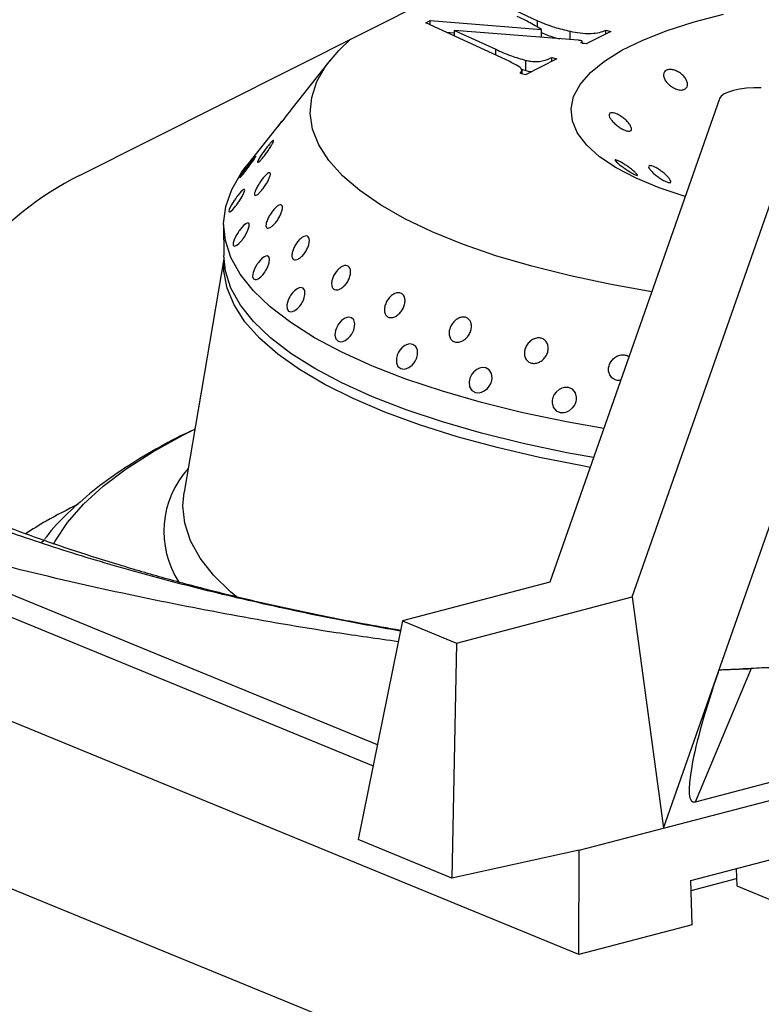
# Model space of a CAD drawing. Units: millimetres. Extents: x 4555 to 6150, y 1281 to 2081.
# Drawn here: x 5736 to 5749, y 1872 to 1889 of the extents above; entities that cross this region are included whole.
import ezdxf

# ---------------------------------------------------------------- set-up
doc = ezdxf.new("R2010")
doc.units = ezdxf.units.MM

# ---------------------------------------------------------------- blocks, each defined once
blk = doc.blocks.new('A$C7B423C50')
for p, q in [((556.832, 731.662), (0, 960.26)), ((483.563, 830.023), (518.622, 847.649)), ((529.54, 758.257), (315.924, 845.954)), ((522.649, 845.69), (525.736, 844.268)), ((515.453, 844.088), (515.84, 844.284)), ((522.787, 840.695), (515.453, 844.088)), ((515.84, 844.284), (526.084, 843.464)), ((515.841, 843.906), (515.84, 844.284)), ((525.737, 843.662), (525.736, 844.268)), ((526.086, 842.736), (526.084, 843.464)), ((532.007, 843.385), (532.484, 843.285)), ((532.008, 843.043), (532.007, 843.385)), ((517.33, 843.217), (518.088, 843.156)), ((518.087, 843.381), (521.896, 841.636)), ((529.453, 842.468), (518.087, 843.381)), ((518.088, 842.87), (518.087, 843.381)), ((528.738, 842.524), (528.736, 843.299)), ((532.484, 843.285), (530.203, 842.13)), ((521.897, 841.106), (521.896, 841.636)), ((530.203, 842.13), (529.726, 842.23)), ((529.85, 842.19), (530.288, 842.171)), ((529.851, 842.201), (529.851, 842.346)), ((527.509, 840.767), (524.607, 839.299)), ((527.032, 840.867), (527.509, 840.767)), ((527.033, 840.525), (527.032, 840.867)), ((506.637, 840.621), (503.024, 836.052)), ((524.244, 839.799), (524.651, 839.672)), ((524.651, 839.672), (524.649, 840.62)), ((524.607, 839.299), (524.13, 839.399)), ((524.32, 839.358), (524.319, 839.754)), ((542.488, 837.088), (526.871, 792.554)), ((534.436, 791.194), (550.431, 836.807)), ((502.096, 834.872), (502.202, 835.004)), ((501.616, 834.277), (498.92, 830.868)), ((496.832, 825.492), (496.839, 822.659)), ((496.847, 822.351), (493.192, 800.837)), ((427.335, 809.837), (510.595, 775.656)), ((510.984, 777.579), (430.431, 810.649)), ((661.8, 804.2), (540.224, 772.31)), ((542.357, 784.236), (549.32, 804.094)), ((537.328, 769.898), (664.257, 803.191)), ((480.069, 796.254), (480.279, 796.403)), ((526.871, 792.554), (513.287, 788.991)), ((518.258, 786.95), (534.436, 791.194)), ((534.436, 791.194), (537.328, 769.898)), ((513.287, 788.991), (509.219, 768.846)), ((513.287, 788.991), (518.258, 786.95)), ((518.258, 786.95), (517.835, 765.309)), ((545.404, 784.598), (540.224, 772.31)), ((542.357, 784.236), (542.462, 784.487)), ((537.328, 769.898), (542.357, 784.236)), ((529.574, 767.864), (537.328, 769.898)), ((517.835, 765.309), (509.219, 768.846)), ((529.574, 767.864), (517.835, 765.309)), ((529.54, 758.257), (529.574, 767.864)), ((539.855, 765.086), (547.688, 767.14)), ((544.018, 766.177), (544.06, 764.576)), ((539.958, 760.99), (539.855, 765.086)), ((539.878, 764.17), (544.041, 765.262)), ((544.06, 764.576), (547.79, 763.044)), ((539.958, 760.99), (529.54, 758.257))]:
    blk.add_line(p, q)
at = {"flags": 128}
for points in [[(539.328, 828.083), (539.322, 828.085), (536.921, 828.892), (534.793, 829.778), (532.959, 830.734), (531.441, 831.747), (530.257, 832.808), (529.417, 833.904), (528.933, 835.023), (528.809, 836.154), (529.049, 837.283), (529.644, 838.399), (530.593, 839.489), (531.883, 840.542), (533.503, 841.545), (535.432, 842.488), (537.648, 843.362), (540.132, 844.153), (542.852, 844.857)], [(536.247, 819.3), (532.497, 819.966), (528.751, 820.761), (525.21, 821.649), (521.893, 822.627), (518.823, 823.687), (516.019, 824.824), (513.497, 826.029), (511.272, 827.296), (509.358, 828.618), (507.768, 829.985), (506.511, 831.39), (505.597, 832.823), (505.027, 834.277), (504.809, 835.74), (504.941, 837.206), (505.424, 838.665), (506.253, 840.108), (507.428, 841.525), (508.552, 842.588)], [(503.024, 836.052), (502.894, 835.89), (502.684, 835.62), (502.436, 835.301), (502.178, 834.97), (501.937, 834.667), (501.743, 834.425), (501.617, 834.27), (501.574, 834.22), (501.619, 834.279), (501.749, 834.441), (501.947, 834.687), (502.096, 834.872), (502.096, 834.872)], [(498.327, 829.894), (498.295, 829.811), (498.319, 829.818), (498.383, 829.874), (498.517, 830.02), (498.655, 830.178), (498.764, 830.312), (498.831, 830.4), (498.831, 830.4), (498.832, 830.4), (498.832, 830.4), (498.832, 830.4), (498.832, 830.4), (498.832, 830.4), (498.832, 830.4), (498.832, 830.4), (498.833, 830.4), (498.836, 830.403), (498.841, 830.41), (498.848, 830.421), (498.867, 830.445), (498.902, 830.491), (498.975, 830.587), (499.12, 830.783), (499.401, 831.166), (499.628, 831.498), (499.77, 831.72)], [(531.829, 806.696), (528.409, 807.315), (524.383, 808.164), (520.561, 809.11), (516.965, 810.145), (513.614, 811.266), (510.528, 812.464), (507.72, 813.734), (505.209, 815.07), (503.005, 816.465), (501.124, 817.908), (499.575, 819.394), (498.364, 820.915), (497.501, 822.462), (496.99, 824.025), (496.833, 825.597), (497.029, 827.171), (497.58, 828.736), (498.484, 830.283), (498.92, 830.868)], [(498.77, 828.646), (498.742, 828.728), (498.686, 828.72), (498.587, 828.657), (498.422, 828.503), (498.272, 828.333), (498.156, 828.19), (498.083, 828.103), (498.083, 828.103), (498.083, 828.103), (498.083, 828.103), (498.083, 828.103), (498.083, 828.103), (498.083, 828.103), (498.083, 828.103), (498.083, 828.1), (498.082, 828.1), (498.08, 828.096), (498.075, 828.089), (498.065, 828.078), (498.046, 828.057), (498.011, 828.008), (497.94, 827.909), (497.797, 827.71), (497.55, 827.317), (497.377, 826.976), (497.305, 826.748)], [(497.305, 826.748), (497.333, 826.666), (497.394, 826.674), (497.496, 826.734), (497.666, 826.888), (497.821, 827.054), (497.937, 827.193), (498.006, 827.284), (498.006, 827.284), (498.006, 827.284), (498.006, 827.284), (498.006, 827.284), (498.006, 827.284), (498.006, 827.284), (498.007, 827.284), (498.007, 827.284), (498.008, 827.284), (498.009, 827.288), (498.014, 827.295), (498.024, 827.305), (498.04, 827.332), (498.075, 827.38), (498.148, 827.478), (498.286, 827.68), (498.528, 828.078), (498.699, 828.418), (498.77, 828.646)], [(499.177, 825.562), (499.088, 825.64), (498.998, 825.628), (498.864, 825.559), (498.67, 825.396), (498.503, 825.218), (498.383, 825.07), (498.312, 824.979), (498.312, 824.979), (498.312, 824.979), (498.312, 824.979), (498.31, 824.979), (498.31, 824.979), (498.309, 824.979), (498.309, 824.979), (498.309, 824.976), (498.308, 824.975), (498.307, 824.971), (498.301, 824.964), (498.293, 824.953), (498.275, 824.93), (498.24, 824.88), (498.17, 824.778), (498.041, 824.572), (497.834, 824.168), (497.722, 823.821), (497.722, 823.591)], [(497.722, 823.591), (497.814, 823.511), (497.909, 823.524), (498.043, 823.59), (498.245, 823.753), (498.414, 823.927), (498.535, 824.072), (498.605, 824.167), (498.605, 824.167), (498.605, 824.167), (498.605, 824.167), (498.605, 824.167), (498.605, 824.167), (498.605, 824.167), (498.605, 824.167), (498.606, 824.167), (498.609, 824.166), (498.61, 824.17), (498.613, 824.178), (498.624, 824.188), (498.641, 824.215), (498.676, 824.265), (498.742, 824.368), (498.869, 824.576), (499.07, 824.984), (499.18, 825.331), (499.177, 825.562)], [(530.891, 804.025), (528.416, 804.482), (524.391, 805.331), (520.568, 806.277), (516.972, 807.312), (513.621, 808.433), (510.535, 809.631), (507.727, 810.902), (505.216, 812.237), (503.012, 813.632), (501.131, 815.075), (499.582, 816.562), (498.372, 818.082), (497.508, 819.629), (496.997, 821.192), (496.839, 822.659)], [(500.986, 822.533), (500.837, 822.606), (500.712, 822.589), (500.551, 822.511), (500.327, 822.339), (500.15, 822.152), (500.027, 821.998), (499.956, 821.904), (499.956, 821.904), (499.956, 821.904), (499.956, 821.904), (499.956, 821.904), (499.956, 821.904), (499.956, 821.904), (499.956, 821.904), (499.956, 821.9), (499.955, 821.9), (499.953, 821.896), (499.947, 821.889), (499.938, 821.877), (499.923, 821.853), (499.888, 821.802), (499.823, 821.696), (499.709, 821.484), (499.547, 821.072), (499.502, 820.72), (499.573, 820.492)], [(499.573, 820.492), (499.725, 820.419), (499.852, 820.437), (500.018, 820.51), (500.246, 820.684), (500.427, 820.866), (500.549, 821.018), (500.618, 821.115), (500.618, 821.115), (500.618, 821.115), (500.618, 821.115), (500.618, 821.115), (500.618, 821.115), (500.618, 821.116), (500.618, 821.116), (500.619, 821.116), (500.62, 821.116), (500.621, 821.12), (500.627, 821.127), (500.636, 821.139), (500.651, 821.166), (500.685, 821.217), (500.748, 821.323), (500.861, 821.537), (501.014, 821.955), (501.06, 822.305), (500.986, 822.533)], [(530.58, 803.132), (530.007, 803.236), (525.909, 804.047), (522.008, 804.956), (518.322, 805.958), (514.876, 807.046), (511.684, 808.216), (508.768, 809.46), (506.141, 810.772), (503.821, 812.144), (501.814, 813.57), (500.137, 815.041), (498.796, 816.549), (497.8, 818.087), (497.153, 819.645), (496.86, 821.215), (496.874, 822.395)], [(504.153, 819.63), (503.948, 819.695), (503.794, 819.67), (503.603, 819.585), (503.358, 819.4), (503.173, 819.205), (503.052, 819.045), (502.984, 818.947), (502.984, 818.947), (502.984, 818.947), (502.984, 818.947), (502.984, 818.947), (502.984, 818.947), (502.984, 818.947), (502.984, 818.947), (502.983, 818.943), (502.983, 818.943), (502.981, 818.939), (502.975, 818.932), (502.968, 818.919), (502.952, 818.895), (502.921, 818.841), (502.863, 818.732), (502.762, 818.516), (502.653, 818.097), (502.672, 817.744), (502.813, 817.522)], [(502.813, 817.522), (503.022, 817.457), (503.179, 817.483), (503.372, 817.565), (503.624, 817.75), (503.811, 817.942), (503.931, 818.099), (503.997, 818.201), (503.997, 818.201), (503.997, 818.201), (503.997, 818.201), (503.997, 818.201), (503.997, 818.201), (503.997, 818.201), (503.997, 818.201), (503.997, 818.201), (504.001, 818.2), (504.002, 818.204), (504.006, 818.212), (504.013, 818.225), (504.029, 818.253), (504.061, 818.305), (504.118, 818.414), (504.213, 818.633), (504.317, 819.057), (504.297, 819.408), (504.153, 819.63)], [(508.608, 816.918), (508.352, 816.971), (508.171, 816.937), (507.956, 816.842), (507.694, 816.645), (507.509, 816.441), (507.389, 816.275), (507.327, 816.173), (507.327, 816.173), (507.327, 816.173), (507.327, 816.173), (507.327, 816.173), (507.327, 816.173), (507.327, 816.173), (507.327, 816.173), (507.326, 816.17), (507.325, 816.169), (507.324, 816.165), (507.318, 816.158), (507.311, 816.145), (507.296, 816.12), (507.268, 816.066), (507.217, 815.954), (507.139, 815.733), (507.082, 815.309), (507.163, 814.96), (507.372, 814.746)], [(507.372, 814.746), (507.633, 814.693), (507.818, 814.726), (508.033, 814.819), (508.3, 815.017), (508.49, 815.218), (508.607, 815.381), (508.67, 815.485), (508.67, 815.485), (508.67, 815.485), (508.67, 815.485), (508.67, 815.485), (508.67, 815.485), (508.67, 815.485), (508.671, 815.485), (508.671, 815.485), (508.672, 815.486), (508.674, 815.49), (508.677, 815.498), (508.684, 815.511), (508.698, 815.539), (508.726, 815.594), (508.775, 815.705), (508.851, 815.929), (508.904, 816.355), (508.82, 816.704), (508.608, 816.918)], [(514.253, 814.456), (513.95, 814.495), (513.747, 814.452), (513.514, 814.346), (513.242, 814.135), (513.055, 813.922), (512.943, 813.751), (512.885, 813.647), (512.885, 813.647), (512.885, 813.647), (512.885, 813.647), (512.885, 813.647), (512.885, 813.647), (512.885, 813.647), (512.885, 813.647), (512.884, 813.643), (512.886, 813.642), (512.884, 813.638), (512.88, 813.629), (512.873, 813.617), (512.859, 813.591), (512.835, 813.535), (512.794, 813.421), (512.735, 813.197), (512.733, 812.772), (512.878, 812.428), (513.15, 812.226)], [(513.15, 812.226), (513.455, 812.188), (513.66, 812.231), (513.895, 812.334), (514.172, 812.546), (514.361, 812.756), (514.473, 812.924), (514.528, 813.032), (514.528, 813.032), (514.528, 813.032), (514.528, 813.032), (514.528, 813.032), (514.528, 813.032), (514.528, 813.032), (514.528, 813.033), (514.529, 813.033), (514.529, 813.033), (514.531, 813.037), (514.535, 813.045), (514.542, 813.058), (514.553, 813.088), (514.578, 813.143), (514.618, 813.256), (514.674, 813.483), (514.673, 813.911), (514.526, 814.254), (514.253, 814.456)], [(520.96, 812.299), (520.617, 812.323), (520.396, 812.269), (520.152, 812.151), (519.874, 811.927), (519.694, 811.705), (519.589, 811.528), (519.54, 811.421), (519.54, 811.421), (519.54, 811.421), (519.54, 811.421), (519.54, 811.421), (519.54, 811.421), (519.54, 811.421), (519.54, 811.421), (519.539, 811.417), (519.539, 811.417), (519.537, 811.413), (519.533, 811.404), (519.529, 811.391), (519.517, 811.365), (519.497, 811.308), (519.464, 811.192), (519.427, 810.966), (519.478, 810.542), (519.685, 810.207), (520.013, 810.02)], [(520.013, 810.02), (520.358, 809.997), (520.581, 810.051), (520.827, 810.166), (521.111, 810.391), (521.29, 810.612), (521.396, 810.784), (521.443, 810.895), (521.443, 810.895), (521.443, 810.895), (521.443, 810.895), (521.443, 810.895), (521.443, 810.895), (521.443, 810.895), (521.443, 810.895), (521.443, 810.896), (521.444, 810.896), (521.446, 810.9), (521.449, 810.908), (521.454, 810.921), (521.465, 810.951), (521.484, 811.008), (521.516, 811.123), (521.551, 811.352), (521.496, 811.779), (521.289, 812.112), (520.96, 812.299)], [(528.58, 810.497), (528.208, 810.502), (527.972, 810.438), (527.719, 810.307), (527.442, 810.07), (527.272, 809.839), (527.179, 809.658), (527.136, 809.548), (527.136, 809.548), (527.136, 809.548), (527.136, 809.548), (527.136, 809.548), (527.136, 809.548), (527.136, 809.548), (527.136, 809.548), (527.135, 809.545), (527.135, 809.544), (527.135, 809.539), (527.132, 809.531), (527.128, 809.518), (527.119, 809.491), (527.103, 809.433), (527.081, 809.316), (527.069, 809.088), (527.172, 808.668), (527.432, 808.345), (527.809, 808.176)], [(527.809, 808.176), (528.188, 808.17), (528.423, 808.235), (528.676, 808.363), (528.957, 808.602), (529.127, 808.831), (529.221, 809.009), (529.261, 809.121), (529.261, 809.121), (529.261, 809.121), (529.261, 809.121), (529.261, 809.121), (529.261, 809.121), (529.262, 809.121), (529.262, 809.121), (529.262, 809.122), (529.263, 809.122), (529.265, 809.126), (529.265, 809.135), (529.27, 809.148), (529.28, 809.178), (529.293, 809.236), (529.316, 809.352), (529.326, 809.583), (529.219, 810.005), (528.957, 810.328), (528.58, 810.497)], [(481.178, 796.059), (481.321, 796.323), (482.454, 798.042), (483.924, 799.735), (485.73, 801.392), (487.863, 803.008), (490.312, 804.576), (493.068, 806.089), (494.178, 806.642)], [(498.128, 791.124), (497.477, 791.67), (495.905, 793.204), (494.674, 794.772), (493.791, 796.366), (493.263, 797.977), (493.088, 799.597), (493.192, 800.837)]]:
    blk.add_lwpolyline(points, dxfattribs=at)
for centre, radius, start, end in [((511.472, 821.342), 15.683, 138.19216, 146.95135), ((499.992, 797.236), 8.658, 137.89826, 212.71505)]:
    blk.add_arc(centre, radius, start, end)
for centre, major_axis, ratio, start_param, end_param in [((545.99, 836.945), (3.525, -0.014), 0.328943, 1.475702, 3.028219), ((491.751, 796.678), (6.809, 35.648), 0.77262, 0.535174, 0.939861), ((544.495, 784.596), (4.471, 12.281), 0.144856, 1.65262, 3.241574)]:
    blk.add_ellipse(centre, major_axis=major_axis, ratio=ratio, start_param=start_param, end_param=end_param)
for points, knots in [([(526.084, 843.464), (525.703, 843.694), (525.023, 844.106), (524.216, 844.493), (523.862, 844.663)], [0, 0, 0, 0, 0.559836, 1, 1, 1, 1]), ([(525.736, 844.268), (526.22, 844.061), (527.085, 843.693), (528.231, 843.42), (528.736, 843.299)], [0, 0, 0, 0, 0.559321, 1, 1, 1, 1]), ([(528.736, 843.299), (529.033, 843.242), (529.626, 843.128), (530.607, 843.071), (531.478, 843.178), (531.831, 843.316), (532.007, 843.385)], [0, 0, 0, 0, 0.2805906, 0.5603524, 0.7797129, 1, 1, 1, 1]), ([(526.085, 843.187), (526.453, 843.025), (526.951, 842.805), (527.614, 842.641), (527.788, 842.598)], [0, 0, 0, 0, 0.737907, 1, 1, 1, 1]), ([(521.896, 841.636), (522.346, 841.427), (523.148, 841.054), (524.191, 840.753), (524.649, 840.62)], [0, 0, 0, 0, 0.5605418, 1, 1, 1, 1]), ([(529.686, 842.438), (529.644, 842.445), (529.569, 842.457), (529.488, 842.464), (529.453, 842.468)], [0, 0, 0, 0, 0.560997, 1, 1, 1, 1]), ([(529.726, 842.23), (529.759, 842.249), (529.825, 842.287), (529.867, 842.349), (529.814, 842.406), (529.729, 842.427), (529.686, 842.438)], [0, 0, 0, 0, 0.2793788, 0.5587971, 0.7799184, 1, 1, 1, 1]), ([(524.13, 839.399), (524.22, 839.531), (524.402, 839.798), (523.697, 840.236), (523.132, 840.521), (522.787, 840.695)], [0, 0, 0, 0, 0.27493, 0.55673, 1, 1, 1, 1]), ([(524.649, 840.62), (524.803, 840.591), (525.112, 840.531), (525.656, 840.482), (526.425, 840.584), (526.781, 840.75), (527.032, 840.867)], [0, 0, 0, 0, 0.1865448, 0.3744041, 0.5599241, 1, 1, 1, 1]), ([(538.69, 837.917), (538.567, 837.954), (538.322, 838.028), (537.957, 838.254), (537.649, 838.541), (537.425, 838.856), (537.316, 839.173), (537.331, 839.446), (537.467, 839.653), (537.718, 839.772), (538.051, 839.783), (538.422, 839.689), (538.799, 839.498), (539.132, 839.233), (539.383, 838.918), (539.529, 838.598), (539.547, 838.297), (539.445, 838.06), (539.221, 837.911), (538.954, 837.871), (538.763, 837.904), (538.69, 837.917)], [0, 0, 0, 0, 0.053694, 0.107478, 0.160962, 0.214695, 0.268265, 0.321905, 0.375759, 0.429423, 0.483098, 0.536747, 0.590543, 0.644417, 0.697854, 0.751415, 0.805154, 0.859022, 0.912581, 0.96628, 1, 1, 1, 1]), ([(524.651, 839.672), (524.802, 839.638), (524.968, 839.6), (525.162, 839.587), (525.18, 839.586)], [0, 0, 0, 0, 0.908539, 1, 1, 1, 1]), ([(534.049, 834.1), (533.957, 834.122), (533.773, 834.164), (533.431, 834.338), (533.083, 834.574), (532.763, 834.851), (532.508, 835.138), (532.349, 835.401), (532.301, 835.614), (532.375, 835.757), (532.563, 835.807), (532.836, 835.76), (533.169, 835.624), (533.523, 835.408), (533.853, 835.138), (534.128, 834.848), (534.314, 834.565), (534.392, 834.325), (534.352, 834.156), (534.222, 834.088), (534.097, 834.097), (534.049, 834.1)], [0, 0, 0, 0, 0.053708, 0.107271, 0.16109, 0.214601, 0.268459, 0.321955, 0.375885, 0.429539, 0.483095, 0.536857, 0.590506, 0.644384, 0.697901, 0.751212, 0.80532, 0.858979, 0.912483, 0.966154, 1, 1, 1, 1]), ([(500.295, 831.891), (500.37, 832.001), (500.521, 832.222), (500.779, 832.566), (501.021, 832.871), (501.228, 833.104), (501.372, 833.242), (501.442, 833.265), (501.431, 833.169), (501.338, 832.968), (501.172, 832.684), (500.956, 832.347), (500.707, 831.998), (500.457, 831.677), (500.233, 831.42), (500.061, 831.254), (499.96, 831.2), (499.945, 831.259), (500.012, 831.432), (500.145, 831.656), (500.253, 831.826), (500.295, 831.891)], [0, 0, 0, 0, 0.053518, 0.107267, 0.161094, 0.214541, 0.268098, 0.321805, 0.375635, 0.429368, 0.482952, 0.536693, 0.590502, 0.644233, 0.697878, 0.751479, 0.805196, 0.858841, 0.912715, 0.966261, 1, 1, 1, 1]), ([(499.77, 831.72), (499.791, 831.761), (499.813, 831.807), (499.802, 831.802), (499.801, 831.802)], [0, 0, 0, 0, 0.904682, 1, 1, 1, 1]), ([(534.906, 830.013), (534.863, 830.025), (534.779, 830.048), (534.524, 830.177), (534.209, 830.364), (533.853, 830.59), (533.507, 830.833), (533.203, 831.06), (532.981, 831.253), (532.863, 831.392), (532.868, 831.456), (532.986, 831.439), (533.215, 831.342), (533.516, 831.176), (533.861, 830.957), (534.212, 830.714), (534.525, 830.468), (534.771, 830.253), (534.922, 830.093), (534.958, 830.018), (534.92, 830.015), (534.906, 830.013)], [0, 0, 0, 0, 0.053628, 0.107245, 0.160951, 0.214629, 0.268361, 0.322004, 0.375533, 0.429426, 0.482982, 0.536827, 0.590437, 0.644139, 0.697904, 0.75108, 0.804894, 0.858534, 0.912465, 0.966121, 1, 1, 1, 1]), ([(537.8, 829.797), (537.857, 829.718), (537.971, 829.561), (538.007, 829.413), (537.935, 829.336), (537.756, 829.36), (537.492, 829.466), (537.163, 829.649), (536.817, 829.885), (536.483, 830.143), (536.207, 830.405), (536.017, 830.637), (535.936, 830.814), (535.977, 830.917), (536.127, 830.932), (536.379, 830.862), (536.694, 830.709), (537.041, 830.488), (537.377, 830.223), (537.638, 829.984), (537.755, 829.849), (537.8, 829.797)], [0, 0, 0, 0, 0.053696, 0.107196, 0.160728, 0.214475, 0.268182, 0.321923, 0.375495, 0.429275, 0.482665, 0.536527, 0.590211, 0.6438, 0.697614, 0.751227, 0.804861, 0.858576, 0.912586, 0.96625, 1, 1, 1, 1]), ([(499.869, 828.858), (499.931, 828.972), (500.055, 829.199), (500.299, 829.556), (500.549, 829.873), (500.784, 830.117), (500.973, 830.263), (501.1, 830.291), (501.155, 830.197), (501.119, 829.992), (501.013, 829.702), (500.834, 829.354), (500.605, 828.995), (500.357, 828.66), (500.111, 828.391), (499.899, 828.217), (499.744, 828.156), (499.663, 828.213), (499.675, 828.388), (499.748, 828.616), (499.835, 828.791), (499.869, 828.858)], [0, 0, 0, 0, 0.053564, 0.107282, 0.16118, 0.21471, 0.268223, 0.32184, 0.375855, 0.429279, 0.483129, 0.536828, 0.590634, 0.644283, 0.697838, 0.751595, 0.805386, 0.859211, 0.912607, 0.966449, 1, 1, 1, 1]), ([(500.824, 825.842), (500.873, 825.958), (500.97, 826.191), (501.195, 826.558), (501.444, 826.889), (501.701, 827.146), (501.933, 827.3), (502.115, 827.337), (502.229, 827.246), (502.262, 827.043), (502.205, 826.747), (502.072, 826.394), (501.874, 826.022), (501.629, 825.676), (501.368, 825.394), (501.12, 825.21), (500.914, 825.138), (500.776, 825.19), (500.717, 825.363), (500.741, 825.596), (500.801, 825.774), (500.824, 825.842)], [0, 0, 0, 0, 0.053488, 0.107193, 0.160964, 0.214442, 0.268295, 0.321881, 0.375691, 0.429435, 0.482837, 0.536559, 0.590355, 0.644049, 0.697639, 0.751506, 0.804995, 0.858636, 0.912643, 0.966376, 1, 1, 1, 1]), ([(503.145, 822.908), (503.179, 823.026), (503.247, 823.263), (503.444, 823.642), (503.69, 823.984), (503.964, 824.253), (504.231, 824.421), (504.464, 824.467), (504.638, 824.385), (504.729, 824.183), (504.735, 823.888), (504.648, 823.529), (504.479, 823.148), (504.246, 822.79), (503.973, 822.497), (503.697, 822.296), (503.445, 822.216), (503.248, 822.259), (503.128, 822.427), (503.102, 822.659), (503.133, 822.839), (503.145, 822.908)], [0, 0, 0, 0, 0.053489, 0.107222, 0.161053, 0.214653, 0.268476, 0.322173, 0.3759, 0.429202, 0.482931, 0.536707, 0.590514, 0.644226, 0.697948, 0.751543, 0.805284, 0.858888, 0.912799, 0.966302, 1, 1, 1, 1]), ([(506.774, 820.125), (506.792, 820.244), (506.829, 820.483), (506.997, 820.871), (507.233, 821.225), (507.517, 821.508), (507.814, 821.69), (508.092, 821.748), (508.322, 821.675), (508.475, 821.481), (508.537, 821.187), (508.5, 820.825), (508.365, 820.436), (508.147, 820.068), (507.872, 819.761), (507.572, 819.546), (507.28, 819.452), (507.029, 819.484), (506.851, 819.645), (506.771, 819.875), (506.773, 820.055), (506.774, 820.125)], [0, 0, 0, 0, 0.053433, 0.107169, 0.160977, 0.214498, 0.268241, 0.32215, 0.375932, 0.429252, 0.482878, 0.536728, 0.590513, 0.644231, 0.697861, 0.751452, 0.805071, 0.858788, 0.91268, 0.966253, 1, 1, 1, 1]), ([(511.635, 817.551), (511.636, 817.671), (511.637, 817.911), (511.779, 818.306), (511.995, 818.672), (512.285, 818.97), (512.604, 819.164), (512.922, 819.241), (513.201, 819.179), (513.413, 818.994), (513.53, 818.704), (513.542, 818.341), (513.446, 817.947), (513.249, 817.569), (512.978, 817.246), (512.66, 817.019), (512.333, 816.908), (512.035, 816.927), (511.802, 817.079), (511.669, 817.301), (511.645, 817.482), (511.635, 817.551)], [0, 0, 0, 0, 0.053666, 0.107325, 0.161094, 0.214606, 0.268574, 0.321932, 0.375984, 0.429493, 0.482982, 0.53673, 0.590584, 0.644277, 0.697847, 0.75165, 0.805232, 0.859265, 0.912838, 0.966541, 1, 1, 1, 1]), ([(517.616, 815.247), (517.601, 815.367), (517.572, 815.606), (517.673, 816.007), (517.873, 816.383), (518.159, 816.694), (518.494, 816.907), (518.843, 816.997), (519.167, 816.952), (519.43, 816.778), (519.603, 816.496), (519.665, 816.135), (519.606, 815.737), (519.437, 815.349), (519.172, 815.014), (518.844, 814.771), (518.491, 814.644), (518.153, 814.646), (517.869, 814.784), (517.689, 815.001), (517.636, 815.179), (517.616, 815.247)], [0, 0, 0, 0, 0.05348, 0.107252, 0.161055, 0.214583, 0.268349, 0.322137, 0.375722, 0.429156, 0.482982, 0.536795, 0.590531, 0.644244, 0.697894, 0.751751, 0.805347, 0.858952, 0.912915, 0.966414, 1, 1, 1, 1]), ([(524.585, 813.263), (524.553, 813.381), (524.49, 813.618), (524.556, 814.024), (524.729, 814.41), (525.009, 814.731), (525.35, 814.965), (525.724, 815.071), (526.085, 815.043), (526.395, 814.883), (526.618, 814.611), (526.727, 814.254), (526.711, 813.854), (526.569, 813.459), (526.319, 813.112), (525.99, 812.852), (525.618, 812.707), (525.247, 812.692), (524.919, 812.816), (524.695, 813.02), (524.615, 813.196), (524.585, 813.263)], [0, 0, 0, 0, 0.053721, 0.107411, 0.161206, 0.214835, 0.268308, 0.322107, 0.37587, 0.429418, 0.483216, 0.536972, 0.590756, 0.644434, 0.698071, 0.751797, 0.805373, 0.859149, 0.912731, 0.966593, 1, 1, 1, 1]), ([(532.385, 811.644), (532.339, 811.76), (532.246, 811.993), (532.27, 812.4), (532.417, 812.794), (532.68, 813.13), (533.022, 813.379), (533.413, 813.506), (533.798, 813.49), (534.054, 813.408), (534.148, 813.324), (534.152, 813.32)], [0, 0, 0, 0, 0.1238753, 0.2483796, 0.3727787, 0.4966917, 0.6206927, 0.7451778, 0.8692845, 0.9938989, 1, 1, 1, 1]), ([(533.39, 811.149), (533.314, 811.139), (533.106, 811.111), (532.794, 811.217), (532.53, 811.408), (532.425, 811.578), (532.385, 811.644)], [0, 0, 0, 0, 0.18133, 0.4939, 0.80411, 1, 1, 1, 1]), ([(494.177, 806.634), (493.875, 806.496), (492.459, 805.851), (490.17, 804.591), (487.321, 802.838), (484.745, 800.958), (482.472, 798.931), (481.015, 797.432), (480.39, 796.569), (480.326, 796.48)], [0, 0, 0, 0, 0.050049, 0.234605, 0.420818, 0.608376, 0.795451, 0.978943, 1, 1, 1, 1]), ([(512.899, 787.072), (510.987, 787.341), (505.748, 788.08), (497.486, 789.515), (487.485, 791.487), (477.33, 793.827), (467.251, 796.58), (457.907, 799.536), (452.444, 801.67), (449.713, 802.737)], [0, 0, 0, 0, 0.077181, 0.211492, 0.345709, 0.509303, 0.672911, 0.836471, 1, 1, 1, 1]), ([(513.096, 788.053), (511.437, 788.347), (507.143, 789.107), (500.42, 790.546), (492.972, 792.329), (485.776, 794.315), (478.998, 796.455), (473.753, 798.348), (470.879, 799.526), (469.939, 799.911)], [0, 0, 0, 0, 0.0987822, 0.2556121, 0.4188544, 0.5820756, 0.7501554, 0.9183499, 1, 1, 1, 1]), ([(513.11, 788.119), (511.946, 788.319), (509.139, 788.8), (504.862, 789.646), (500.268, 790.649), (495.783, 791.734), (491.409, 792.9), (487.184, 794.136), (483.167, 795.406), (479.386, 796.706), (475.864, 798.002), (473.74, 798.863), (472.696, 799.287)], [0, 0, 0, 0, 0.072017, 0.173614, 0.27399, 0.375433, 0.480171, 0.585105, 0.689987, 0.794719, 0.899071, 1, 1, 1, 1]), ([(483.455, 799.749), (482.448, 799.236), (480.73, 798.359), (479.216, 797.409), (478.59, 797.016)], [0, 0, 0, 0, 0.586482, 1, 1, 1, 1]), ([(631.633, 796.291), (628.236, 795.441), (621.442, 793.741), (610.371, 791.509), (598.789, 789.524), (587.454, 787.947), (576.571, 786.706), (566.261, 785.772), (555.845, 785.044), (548.885, 784.746), (545.404, 784.598)], [0, 0, 0, 0, 0.1372584, 0.2745383, 0.4118369, 0.5491466, 0.6618326, 0.774527, 0.8872282, 1, 1, 1, 1]), ([(542.462, 784.487), (542.764, 784.501), (543.492, 784.534), (544.874, 784.602), (545.953, 784.666), (546.607, 784.705)], [0, 0, 0, 0, 0.218631, 0.526315, 1, 1, 1, 1]), ([(542.462, 784.487), (542.669, 784.494), (542.945, 784.503), (543.613, 784.535), (544.037, 784.546), (544.416, 784.565), (544.797, 784.576), (545.074, 784.584), (545.294, 784.596), (545.384, 784.597), (545.404, 784.598)], [0, 0, 0, 0, 0.486541, 0.647833, 0.760613, 0.871122, 0.919035, 0.967361, 0.992956, 1, 1, 1, 1])]:
    blk.add_open_spline(points, degree=3, knots=knots)

msp = doc.modelspace()

# ---------------------------------------------------------------- block references
at = {"xscale": 0.1858093834653118, "yscale": 0.1858093834653118, "zscale": 0.1858093834664645}
msp.add_blockref('A$C7B423C50', (5647.554, 1731.853), dxfattribs=at)

doc.saveas('drawing.dxf')
